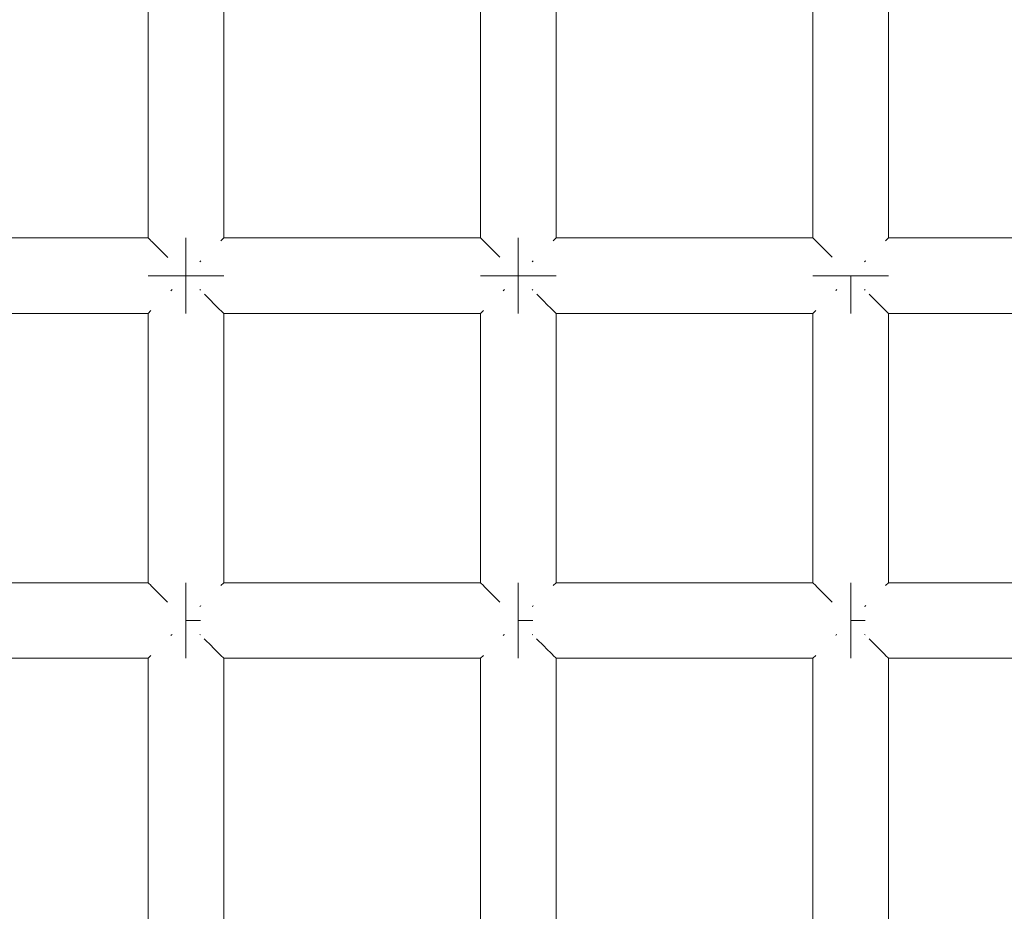
# Model space of a CAD drawing. Units: millimetres. Extents: x 59266 to 64161, y -30233 to -25366.
# Drawn here: x 62085 to 62137, y -27640 to -27593 of the extents above; entities that cross this region are included whole.
import ezdxf

# ---------------------------------------------------------------- set-up
doc = ezdxf.new("R2010")
doc.units = ezdxf.units.MM
doc.header["$MEASUREMENT"] = 0
doc.layers.add('Новый_Чертеж и Рисунок_Ном._пера__7', color=7, linetype='Continuous', lineweight=15)

msp = doc.modelspace()

# ---------------------------------------------------------------- linework, layer by layer
at = {"layer": 'Новый_Чертеж и Рисунок_Ном._пера__7', "color": 7, "linetype": 'Continuous', "lineweight": 15}
for points in [[(62092.076, -27604.751), (62092.076, -27590.508)], [(62096.076, -27604.751), (62096.076, -27590.508)], [(62109.663, -27604.751), (62109.663, -27590.508)], [(62113.663, -27604.751), (62113.663, -27590.508)], [(62127.25, -27604.751), (62127.25, -27590.508)], [(62131.25, -27604.751), (62131.25, -27590.508)], [(62092.076, -27604.751), (62078.489, -27604.751)], [(62092.093, -27604.768), (62092.076, -27604.751)], [(62092.213, -27604.887), (62092.093, -27604.768)], [(62092.213, -27604.887), (62092.228, -27604.903)], [(62092.273, -27604.947), (62092.228, -27604.903)], [(62092.627, -27605.302), (62092.273, -27604.947)], [(62094.076, -27604.751), (62094.076, -27604.903)], [(62094.076, -27604.903), (62094.076, -27604.751)], [(62094.076, -27604.751), (62094.076, -27604.903)], [(62094.076, -27604.903), (62094.076, -27604.751)], [(62094.076, -27604.903), (62094.076, -27605.337)], [(62094.076, -27605.337), (62094.076, -27604.903)], [(62094.076, -27604.903), (62094.076, -27605.337)], [(62094.076, -27605.337), (62094.076, -27604.903)], [(62095.94, -27604.887), (62095.924, -27604.903)], [(62096.059, -27604.767), (62095.94, -27604.887)], [(62096.059, -27604.767), (62096.076, -27604.751)], [(62109.663, -27604.751), (62096.076, -27604.751)], [(62109.68, -27604.768), (62109.663, -27604.751)], [(62109.799, -27604.887), (62109.68, -27604.768)], [(62109.799, -27604.887), (62109.815, -27604.903)], [(62109.859, -27604.947), (62109.815, -27604.903)], [(62110.214, -27605.302), (62109.859, -27604.947)], [(62111.663, -27604.751), (62111.663, -27604.903)], [(62111.663, -27604.903), (62111.663, -27604.751)], [(62111.663, -27604.751), (62111.663, -27604.903)], [(62111.663, -27604.903), (62111.663, -27604.751)], [(62111.663, -27604.903), (62111.663, -27605.337)], [(62111.663, -27605.337), (62111.663, -27604.903)], [(62111.663, -27604.903), (62111.663, -27605.337)], [(62111.663, -27605.337), (62111.663, -27604.903)], [(62113.527, -27604.887), (62113.511, -27604.903)], [(62113.646, -27604.767), (62113.527, -27604.887)], [(62113.646, -27604.767), (62113.663, -27604.751)], [(62127.25, -27604.751), (62113.663, -27604.751)], [(62127.267, -27604.768), (62127.25, -27604.751)], [(62127.386, -27604.887), (62127.267, -27604.768)], [(62127.386, -27604.887), (62127.402, -27604.903)], [(62127.446, -27604.947), (62127.402, -27604.903)], [(62127.801, -27605.302), (62127.446, -27604.947)], [(62131.114, -27604.887), (62131.098, -27604.903)], [(62131.233, -27604.767), (62131.114, -27604.887)], [(62131.233, -27604.767), (62131.25, -27604.751)], [(62144.837, -27604.751), (62131.25, -27604.751)], [(62092.627, -27605.302), (62092.662, -27605.337)], [(62092.712, -27605.387), (62092.662, -27605.337)], [(62093.112, -27605.787), (62092.712, -27605.387)], [(62094.076, -27605.337), (62094.076, -27605.985)], [(62094.076, -27605.985), (62094.076, -27605.337)], [(62094.076, -27605.337), (62094.076, -27605.985)], [(62094.076, -27605.985), (62094.076, -27605.337)], [(62110.214, -27605.302), (62110.249, -27605.337)], [(62110.299, -27605.387), (62110.249, -27605.337)], [(62110.688, -27605.776), (62110.299, -27605.387)], [(62111.663, -27605.337), (62111.663, -27605.985)], [(62111.663, -27605.985), (62111.663, -27605.337)], [(62111.663, -27605.337), (62111.663, -27605.985)], [(62111.663, -27605.985), (62111.663, -27605.337)], [(62127.801, -27605.302), (62127.835, -27605.337)], [(62127.886, -27605.387), (62127.835, -27605.337)], [(62128.277, -27605.778), (62127.886, -27605.387)], [(62094.076, -27605.985), (62094.076, -27606.751)], [(62094.076, -27606.751), (62094.076, -27605.985)], [(62094.076, -27605.985), (62094.076, -27606.751)], [(62094.076, -27606.751), (62094.076, -27605.985)], [(62094.81, -27606.016), (62094.841, -27605.985)], [(62094.871, -27605.956), (62094.841, -27605.985)], [(62111.663, -27605.985), (62111.663, -27606.751)], [(62111.663, -27606.751), (62111.663, -27605.985)], [(62111.663, -27605.985), (62111.663, -27606.751)], [(62111.663, -27606.751), (62111.663, -27605.985)], [(62112.397, -27606.016), (62112.428, -27605.985)], [(62112.457, -27605.956), (62112.428, -27605.985)], [(62129.984, -27606.016), (62130.015, -27605.985)], [(62130.044, -27605.956), (62130.015, -27605.985)], [(62092.076, -27606.751), (62092.228, -27606.751)], [(62092.228, -27606.751), (62092.076, -27606.751)], [(62092.076, -27606.751), (62092.228, -27606.751)], [(62092.228, -27606.751), (62092.076, -27606.751)], [(62092.228, -27606.751), (62092.662, -27606.751)], [(62092.662, -27606.751), (62092.228, -27606.751)], [(62092.228, -27606.751), (62092.662, -27606.751)], [(62092.662, -27606.751), (62092.228, -27606.751)], [(62092.662, -27606.751), (62093.31, -27606.751)], [(62093.31, -27606.751), (62092.662, -27606.751)], [(62092.662, -27606.751), (62093.31, -27606.751)], [(62093.31, -27606.751), (62092.662, -27606.751)], [(62094.076, -27606.751), (62093.31, -27606.751)], [(62094.076, -27606.751), (62093.31, -27606.751)], [(62094.076, -27606.751), (62093.31, -27606.751)], [(62094.076, -27606.751), (62093.31, -27606.751)], [(62094.841, -27606.751), (62094.076, -27606.751)], [(62094.076, -27606.751), (62094.841, -27606.751)], [(62094.076, -27606.751), (62094.076, -27607.516)], [(62094.076, -27606.751), (62094.076, -27607.516)], [(62094.841, -27606.751), (62094.076, -27606.751)], [(62094.076, -27606.751), (62094.841, -27606.751)], [(62094.076, -27606.751), (62094.076, -27607.516)], [(62094.076, -27606.751), (62094.076, -27607.516)], [(62095.49, -27606.751), (62094.841, -27606.751)], [(62094.841, -27606.751), (62095.49, -27606.751)], [(62095.49, -27606.751), (62094.841, -27606.751)], [(62094.841, -27606.751), (62095.49, -27606.751)], [(62095.924, -27606.751), (62095.49, -27606.751)], [(62095.49, -27606.751), (62095.924, -27606.751)], [(62095.924, -27606.751), (62095.49, -27606.751)], [(62095.49, -27606.751), (62095.924, -27606.751)], [(62096.076, -27606.751), (62095.924, -27606.751)], [(62095.924, -27606.751), (62096.076, -27606.751)], [(62096.076, -27606.751), (62095.924, -27606.751)], [(62095.924, -27606.751), (62096.076, -27606.751)], [(62109.663, -27606.751), (62109.815, -27606.751)], [(62109.815, -27606.751), (62109.663, -27606.751)], [(62109.663, -27606.751), (62109.815, -27606.751)], [(62109.815, -27606.751), (62109.663, -27606.751)], [(62109.815, -27606.751), (62110.249, -27606.751)], [(62110.249, -27606.751), (62109.815, -27606.751)], [(62109.815, -27606.751), (62110.249, -27606.751)], [(62110.249, -27606.751), (62109.815, -27606.751)], [(62110.249, -27606.751), (62110.897, -27606.751)], [(62110.897, -27606.751), (62110.249, -27606.751)], [(62110.249, -27606.751), (62110.897, -27606.751)], [(62110.897, -27606.751), (62110.249, -27606.751)], [(62111.663, -27606.751), (62110.897, -27606.751)], [(62111.663, -27606.751), (62110.897, -27606.751)], [(62111.663, -27606.751), (62110.897, -27606.751)], [(62111.663, -27606.751), (62110.897, -27606.751)], [(62112.428, -27606.751), (62111.663, -27606.751)], [(62111.663, -27606.751), (62112.428, -27606.751)], [(62111.663, -27606.751), (62111.663, -27607.516)], [(62111.663, -27606.751), (62111.663, -27607.516)], [(62112.428, -27606.751), (62111.663, -27606.751)], [(62111.663, -27606.751), (62112.428, -27606.751)], [(62111.663, -27606.751), (62111.663, -27607.516)], [(62111.663, -27606.751), (62111.663, -27607.516)], [(62113.077, -27606.751), (62112.428, -27606.751)], [(62112.428, -27606.751), (62113.077, -27606.751)], [(62113.077, -27606.751), (62112.428, -27606.751)], [(62112.428, -27606.751), (62113.077, -27606.751)], [(62113.511, -27606.751), (62113.077, -27606.751)], [(62113.077, -27606.751), (62113.511, -27606.751)], [(62113.511, -27606.751), (62113.077, -27606.751)], [(62113.077, -27606.751), (62113.511, -27606.751)], [(62113.663, -27606.751), (62113.511, -27606.751)], [(62113.511, -27606.751), (62113.663, -27606.751)], [(62113.663, -27606.751), (62113.511, -27606.751)], [(62113.511, -27606.751), (62113.663, -27606.751)], [(62127.25, -27606.751), (62127.402, -27606.751)], [(62127.402, -27606.751), (62127.25, -27606.751)], [(62127.25, -27606.751), (62127.402, -27606.751)], [(62127.402, -27606.751), (62127.25, -27606.751)], [(62127.402, -27606.751), (62127.835, -27606.751)], [(62127.835, -27606.751), (62127.402, -27606.751)], [(62127.402, -27606.751), (62127.835, -27606.751)], [(62127.835, -27606.751), (62127.402, -27606.751)], [(62127.835, -27606.751), (62128.484, -27606.751)], [(62128.484, -27606.751), (62127.835, -27606.751)], [(62127.835, -27606.751), (62128.484, -27606.751)], [(62128.484, -27606.751), (62127.835, -27606.751)], [(62129.25, -27606.751), (62128.484, -27606.751)], [(62129.25, -27606.751), (62128.484, -27606.751)], [(62129.25, -27606.751), (62128.484, -27606.751)], [(62129.25, -27606.751), (62128.484, -27606.751)], [(62130.015, -27606.751), (62129.25, -27606.751)], [(62129.25, -27606.751), (62130.015, -27606.751)], [(62129.25, -27606.751), (62129.25, -27607.516)], [(62129.25, -27606.751), (62129.25, -27607.516)], [(62130.015, -27606.751), (62129.25, -27606.751)], [(62129.25, -27606.751), (62130.015, -27606.751)], [(62129.25, -27606.751), (62129.25, -27607.516)], [(62129.25, -27606.751), (62129.25, -27607.516)], [(62130.664, -27606.751), (62130.015, -27606.751)], [(62130.015, -27606.751), (62130.664, -27606.751)], [(62130.664, -27606.751), (62130.015, -27606.751)], [(62130.015, -27606.751), (62130.664, -27606.751)], [(62131.098, -27606.751), (62130.664, -27606.751)], [(62130.664, -27606.751), (62131.098, -27606.751)], [(62131.098, -27606.751), (62130.664, -27606.751)], [(62130.664, -27606.751), (62131.098, -27606.751)], [(62131.25, -27606.751), (62131.098, -27606.751)], [(62131.098, -27606.751), (62131.25, -27606.751)], [(62131.25, -27606.751), (62131.098, -27606.751)], [(62131.098, -27606.751), (62131.25, -27606.751)], [(62093.281, -27607.545), (62093.31, -27607.516)], [(62093.341, -27607.485), (62093.31, -27607.516)], [(62094.076, -27608.165), (62094.076, -27607.516)], [(62094.076, -27607.516), (62094.076, -27608.165)], [(62094.076, -27608.165), (62094.076, -27607.516)], [(62094.076, -27607.516), (62094.076, -27608.165)], [(62094.809, -27607.484), (62094.841, -27607.516)], [(62110.868, -27607.545), (62110.897, -27607.516)], [(62110.928, -27607.485), (62110.897, -27607.516)], [(62111.663, -27608.165), (62111.663, -27607.516)], [(62111.663, -27607.516), (62111.663, -27608.165)], [(62111.663, -27608.165), (62111.663, -27607.516)], [(62111.663, -27607.516), (62111.663, -27608.165)], [(62112.396, -27607.484), (62112.428, -27607.516)], [(62128.455, -27607.545), (62128.484, -27607.516)], [(62128.515, -27607.485), (62128.484, -27607.516)], [(62129.25, -27608.165), (62129.25, -27607.516)], [(62129.25, -27607.516), (62129.25, -27608.165)], [(62129.25, -27608.165), (62129.25, -27607.516)], [(62129.25, -27607.516), (62129.25, -27608.165)], [(62129.983, -27607.484), (62130.015, -27607.516)], [(62095.44, -27608.115), (62095.057, -27607.732)], [(62095.44, -27608.115), (62095.49, -27608.165)], [(62113.027, -27608.115), (62112.644, -27607.732)], [(62113.027, -27608.115), (62113.077, -27608.165)], [(62130.614, -27608.115), (62130.229, -27607.73)], [(62130.614, -27608.115), (62130.664, -27608.165)], [(62092.092, -27608.734), (62092.212, -27608.615)], [(62092.212, -27608.615), (62092.228, -27608.598)], [(62094.076, -27608.598), (62094.076, -27608.165)], [(62094.076, -27608.165), (62094.076, -27608.598)], [(62094.076, -27608.598), (62094.076, -27608.165)], [(62094.076, -27608.165), (62094.076, -27608.598)], [(62094.076, -27608.751), (62094.076, -27608.598)], [(62094.076, -27608.598), (62094.076, -27608.751)], [(62094.076, -27608.751), (62094.076, -27608.598)], [(62094.076, -27608.598), (62094.076, -27608.751)], [(62095.525, -27608.199), (62095.49, -27608.165)], [(62095.879, -27608.554), (62095.525, -27608.199)], [(62095.879, -27608.554), (62095.924, -27608.598)], [(62095.939, -27608.614), (62095.924, -27608.598)], [(62096.059, -27608.734), (62095.939, -27608.614)], [(62109.679, -27608.734), (62109.799, -27608.615)], [(62109.799, -27608.615), (62109.815, -27608.598)], [(62111.663, -27608.598), (62111.663, -27608.165)], [(62111.663, -27608.165), (62111.663, -27608.598)], [(62111.663, -27608.598), (62111.663, -27608.165)], [(62111.663, -27608.165), (62111.663, -27608.598)], [(62111.663, -27608.751), (62111.663, -27608.598)], [(62111.663, -27608.598), (62111.663, -27608.751)], [(62111.663, -27608.751), (62111.663, -27608.598)], [(62111.663, -27608.598), (62111.663, -27608.751)], [(62113.111, -27608.199), (62113.077, -27608.165)], [(62113.466, -27608.554), (62113.111, -27608.199)], [(62113.466, -27608.554), (62113.511, -27608.598)], [(62113.526, -27608.614), (62113.511, -27608.598)], [(62113.646, -27608.734), (62113.526, -27608.614)], [(62127.266, -27608.734), (62127.386, -27608.615)], [(62127.386, -27608.615), (62127.402, -27608.598)], [(62129.25, -27608.598), (62129.25, -27608.165)], [(62129.25, -27608.165), (62129.25, -27608.598)], [(62129.25, -27608.598), (62129.25, -27608.165)], [(62129.25, -27608.165), (62129.25, -27608.598)], [(62129.25, -27608.751), (62129.25, -27608.598)], [(62129.25, -27608.598), (62129.25, -27608.751)], [(62129.25, -27608.751), (62129.25, -27608.598)], [(62129.25, -27608.598), (62129.25, -27608.751)], [(62130.698, -27608.199), (62130.664, -27608.165)], [(62131.053, -27608.554), (62130.698, -27608.199)], [(62131.053, -27608.554), (62131.098, -27608.598)], [(62131.113, -27608.614), (62131.098, -27608.598)], [(62131.233, -27608.734), (62131.113, -27608.614)], [(62092.076, -27608.751), (62078.489, -27608.751)], [(62092.092, -27608.734), (62092.076, -27608.751)], [(62092.076, -27622.994), (62092.076, -27608.751)], [(62096.059, -27608.734), (62096.076, -27608.751)], [(62109.663, -27608.751), (62096.076, -27608.751)], [(62096.076, -27622.994), (62096.076, -27608.751)], [(62109.679, -27608.734), (62109.663, -27608.751)], [(62109.663, -27622.994), (62109.663, -27608.751)], [(62113.646, -27608.734), (62113.663, -27608.751)], [(62127.25, -27608.751), (62113.663, -27608.751)], [(62113.663, -27622.994), (62113.663, -27608.751)], [(62127.266, -27608.734), (62127.25, -27608.751)], [(62127.25, -27622.994), (62127.25, -27608.751)], [(62131.233, -27608.734), (62131.25, -27608.751)], [(62144.837, -27608.751), (62131.25, -27608.751)], [(62131.25, -27622.994), (62131.25, -27608.751)], [(62092.076, -27622.994), (62078.489, -27622.994)], [(62092.093, -27623.011), (62092.076, -27622.994)], [(62092.213, -27623.13), (62092.093, -27623.011)], [(62092.213, -27623.13), (62092.228, -27623.146)], [(62092.273, -27623.19), (62092.228, -27623.146)], [(62092.627, -27623.545), (62092.273, -27623.19)], [(62094.076, -27622.994), (62094.076, -27623.146)], [(62094.076, -27623.146), (62094.076, -27622.994)], [(62094.076, -27622.994), (62094.076, -27623.146)], [(62094.076, -27623.146), (62094.076, -27622.994)], [(62094.076, -27623.146), (62094.076, -27623.579)], [(62094.076, -27623.579), (62094.076, -27623.146)], [(62094.076, -27623.146), (62094.076, -27623.579)], [(62094.076, -27623.579), (62094.076, -27623.146)], [(62095.94, -27623.13), (62095.924, -27623.146)], [(62096.059, -27623.01), (62095.94, -27623.13)], [(62096.059, -27623.01), (62096.076, -27622.994)], [(62109.663, -27622.994), (62096.076, -27622.994)], [(62109.68, -27623.011), (62109.663, -27622.994)], [(62109.799, -27623.13), (62109.68, -27623.011)], [(62109.799, -27623.13), (62109.815, -27623.146)], [(62109.859, -27623.19), (62109.815, -27623.146)], [(62110.214, -27623.545), (62109.859, -27623.19)], [(62111.663, -27622.994), (62111.663, -27623.146)], [(62111.663, -27623.146), (62111.663, -27622.994)], [(62111.663, -27622.994), (62111.663, -27623.146)], [(62111.663, -27623.146), (62111.663, -27622.994)], [(62111.663, -27623.146), (62111.663, -27623.579)], [(62111.663, -27623.579), (62111.663, -27623.146)], [(62111.663, -27623.146), (62111.663, -27623.579)], [(62111.663, -27623.579), (62111.663, -27623.146)], [(62113.527, -27623.13), (62113.511, -27623.146)], [(62113.646, -27623.01), (62113.527, -27623.13)], [(62113.646, -27623.01), (62113.663, -27622.994)], [(62127.25, -27622.994), (62113.663, -27622.994)], [(62127.267, -27623.011), (62127.25, -27622.994)], [(62127.386, -27623.13), (62127.267, -27623.011)], [(62127.386, -27623.13), (62127.402, -27623.146)], [(62127.446, -27623.19), (62127.402, -27623.146)], [(62127.801, -27623.545), (62127.446, -27623.19)], [(62129.25, -27622.994), (62129.25, -27623.146)], [(62129.25, -27623.146), (62129.25, -27622.994)], [(62129.25, -27622.994), (62129.25, -27623.146)], [(62129.25, -27623.146), (62129.25, -27622.994)], [(62129.25, -27623.146), (62129.25, -27623.579)], [(62129.25, -27623.579), (62129.25, -27623.146)], [(62129.25, -27623.146), (62129.25, -27623.579)], [(62129.25, -27623.579), (62129.25, -27623.146)], [(62131.114, -27623.13), (62131.098, -27623.146)], [(62131.233, -27623.01), (62131.114, -27623.13)], [(62131.233, -27623.01), (62131.25, -27622.994)], [(62144.837, -27622.994), (62131.25, -27622.994)], [(62092.627, -27623.545), (62092.662, -27623.579)], [(62092.712, -27623.63), (62092.662, -27623.579)], [(62093.102, -27624.02), (62092.712, -27623.63)], [(62094.076, -27623.579), (62094.076, -27624.228)], [(62094.076, -27624.228), (62094.076, -27623.579)], [(62094.076, -27623.579), (62094.076, -27624.228)], [(62094.076, -27624.228), (62094.076, -27623.579)], [(62110.214, -27623.545), (62110.249, -27623.579)], [(62110.299, -27623.63), (62110.249, -27623.579)], [(62110.688, -27624.019), (62110.299, -27623.63)], [(62111.663, -27623.579), (62111.663, -27624.228)], [(62111.663, -27624.228), (62111.663, -27623.579)], [(62111.663, -27623.579), (62111.663, -27624.228)], [(62111.663, -27624.228), (62111.663, -27623.579)], [(62127.801, -27623.545), (62127.835, -27623.579)], [(62127.886, -27623.63), (62127.835, -27623.579)], [(62128.275, -27624.019), (62127.886, -27623.63)], [(62129.25, -27623.579), (62129.25, -27624.228)], [(62129.25, -27624.228), (62129.25, -27623.579)], [(62129.25, -27623.579), (62129.25, -27624.228)], [(62129.25, -27624.228), (62129.25, -27623.579)], [(62094.076, -27624.228), (62094.076, -27624.994)], [(62094.076, -27624.994), (62094.076, -27624.228)], [(62094.076, -27624.228), (62094.076, -27624.994)], [(62094.076, -27624.994), (62094.076, -27624.228)], [(62094.81, -27624.259), (62094.841, -27624.228)], [(62094.871, -27624.199), (62094.841, -27624.228)], [(62111.663, -27624.228), (62111.663, -27624.994)], [(62111.663, -27624.994), (62111.663, -27624.228)], [(62111.663, -27624.228), (62111.663, -27624.994)], [(62111.663, -27624.994), (62111.663, -27624.228)], [(62112.397, -27624.259), (62112.428, -27624.228)], [(62112.457, -27624.199), (62112.428, -27624.228)], [(62129.25, -27624.228), (62129.25, -27624.994)], [(62129.25, -27624.994), (62129.25, -27624.228)], [(62129.25, -27624.228), (62129.25, -27624.994)], [(62129.25, -27624.994), (62129.25, -27624.228)], [(62129.984, -27624.259), (62130.015, -27624.228)], [(62130.044, -27624.199), (62130.015, -27624.228)], [(62094.076, -27624.994), (62094.841, -27624.994)], [(62094.076, -27624.994), (62094.076, -27625.759)], [(62094.076, -27624.994), (62094.076, -27625.759)], [(62094.076, -27624.994), (62094.841, -27624.994)], [(62094.076, -27624.994), (62094.076, -27625.759)], [(62094.076, -27624.994), (62094.076, -27625.759)], [(62111.663, -27624.994), (62112.428, -27624.994)], [(62111.663, -27624.994), (62111.663, -27625.759)], [(62111.663, -27624.994), (62111.663, -27625.759)], [(62111.663, -27624.994), (62112.428, -27624.994)], [(62111.663, -27624.994), (62111.663, -27625.759)], [(62111.663, -27624.994), (62111.663, -27625.759)], [(62129.25, -27624.994), (62130.015, -27624.994)], [(62129.25, -27624.994), (62129.25, -27625.759)], [(62129.25, -27624.994), (62129.25, -27625.759)], [(62129.25, -27624.994), (62130.015, -27624.994)], [(62129.25, -27624.994), (62129.25, -27625.759)], [(62129.25, -27624.994), (62129.25, -27625.759)], [(62093.281, -27625.788), (62093.31, -27625.759)], [(62093.341, -27625.728), (62093.31, -27625.759)], [(62094.076, -27626.408), (62094.076, -27625.759)], [(62094.076, -27625.759), (62094.076, -27626.408)], [(62094.076, -27626.408), (62094.076, -27625.759)], [(62094.076, -27625.759), (62094.076, -27626.408)], [(62094.809, -27625.727), (62094.841, -27625.759)], [(62110.868, -27625.788), (62110.897, -27625.759)], [(62110.928, -27625.728), (62110.897, -27625.759)], [(62111.663, -27626.408), (62111.663, -27625.759)], [(62111.663, -27625.759), (62111.663, -27626.408)], [(62111.663, -27626.408), (62111.663, -27625.759)], [(62111.663, -27625.759), (62111.663, -27626.408)], [(62112.396, -27625.727), (62112.428, -27625.759)], [(62128.455, -27625.788), (62128.484, -27625.759)], [(62128.515, -27625.728), (62128.484, -27625.759)], [(62129.25, -27626.408), (62129.25, -27625.759)], [(62129.25, -27625.759), (62129.25, -27626.408)], [(62129.25, -27626.408), (62129.25, -27625.759)], [(62129.25, -27625.759), (62129.25, -27626.408)], [(62129.983, -27625.727), (62130.015, -27625.759)], [(62095.44, -27626.358), (62095.046, -27625.964)], [(62095.44, -27626.358), (62095.49, -27626.408)], [(62113.027, -27626.358), (62112.633, -27625.964)], [(62113.027, -27626.358), (62113.077, -27626.408)], [(62130.614, -27626.358), (62130.226, -27625.97)], [(62130.614, -27626.358), (62130.664, -27626.408)], [(62092.092, -27626.977), (62092.212, -27626.858)], [(62092.212, -27626.858), (62092.228, -27626.841)], [(62094.076, -27626.841), (62094.076, -27626.408)], [(62094.076, -27626.408), (62094.076, -27626.841)], [(62094.076, -27626.841), (62094.076, -27626.408)], [(62094.076, -27626.408), (62094.076, -27626.841)], [(62094.076, -27626.994), (62094.076, -27626.841)], [(62094.076, -27626.841), (62094.076, -27626.994)], [(62094.076, -27626.994), (62094.076, -27626.841)], [(62094.076, -27626.841), (62094.076, -27626.994)], [(62095.525, -27626.442), (62095.49, -27626.408)], [(62095.879, -27626.797), (62095.525, -27626.442)], [(62095.879, -27626.797), (62095.924, -27626.841)], [(62095.939, -27626.857), (62095.924, -27626.841)], [(62096.059, -27626.976), (62095.939, -27626.857)], [(62109.679, -27626.977), (62109.799, -27626.858)], [(62109.799, -27626.858), (62109.815, -27626.841)], [(62111.663, -27626.841), (62111.663, -27626.408)], [(62111.663, -27626.408), (62111.663, -27626.841)], [(62111.663, -27626.841), (62111.663, -27626.408)], [(62111.663, -27626.408), (62111.663, -27626.841)], [(62111.663, -27626.994), (62111.663, -27626.841)], [(62111.663, -27626.841), (62111.663, -27626.994)], [(62111.663, -27626.994), (62111.663, -27626.841)], [(62111.663, -27626.841), (62111.663, -27626.994)], [(62113.111, -27626.442), (62113.077, -27626.408)], [(62113.466, -27626.797), (62113.111, -27626.442)], [(62113.466, -27626.797), (62113.511, -27626.841)], [(62113.526, -27626.857), (62113.511, -27626.841)], [(62113.646, -27626.976), (62113.526, -27626.857)], [(62127.266, -27626.977), (62127.386, -27626.858)], [(62127.386, -27626.858), (62127.402, -27626.841)], [(62129.25, -27626.841), (62129.25, -27626.408)], [(62129.25, -27626.408), (62129.25, -27626.841)], [(62129.25, -27626.841), (62129.25, -27626.408)], [(62129.25, -27626.408), (62129.25, -27626.841)], [(62129.25, -27626.994), (62129.25, -27626.841)], [(62129.25, -27626.841), (62129.25, -27626.994)], [(62129.25, -27626.994), (62129.25, -27626.841)], [(62129.25, -27626.841), (62129.25, -27626.994)], [(62130.698, -27626.442), (62130.664, -27626.408)], [(62131.053, -27626.797), (62130.698, -27626.442)], [(62131.053, -27626.797), (62131.098, -27626.841)], [(62131.113, -27626.857), (62131.098, -27626.841)], [(62131.233, -27626.976), (62131.113, -27626.857)], [(62092.076, -27626.994), (62078.489, -27626.994)], [(62092.092, -27626.977), (62092.076, -27626.994)], [(62092.076, -27641.237), (62092.076, -27626.994)], [(62096.059, -27626.976), (62096.076, -27626.994)], [(62109.663, -27626.994), (62096.076, -27626.994)], [(62096.076, -27641.237), (62096.076, -27626.994)], [(62109.679, -27626.977), (62109.663, -27626.994)], [(62109.663, -27641.237), (62109.663, -27626.994)], [(62113.646, -27626.976), (62113.663, -27626.994)], [(62127.25, -27626.994), (62113.663, -27626.994)], [(62113.663, -27641.237), (62113.663, -27626.994)], [(62127.266, -27626.977), (62127.25, -27626.994)], [(62127.25, -27641.237), (62127.25, -27626.994)], [(62131.233, -27626.976), (62131.25, -27626.994)], [(62144.837, -27626.994), (62131.25, -27626.994)], [(62131.25, -27641.237), (62131.25, -27626.994)]]:
    msp.add_lwpolyline(points, dxfattribs=at)

doc.saveas('drawing.dxf')
